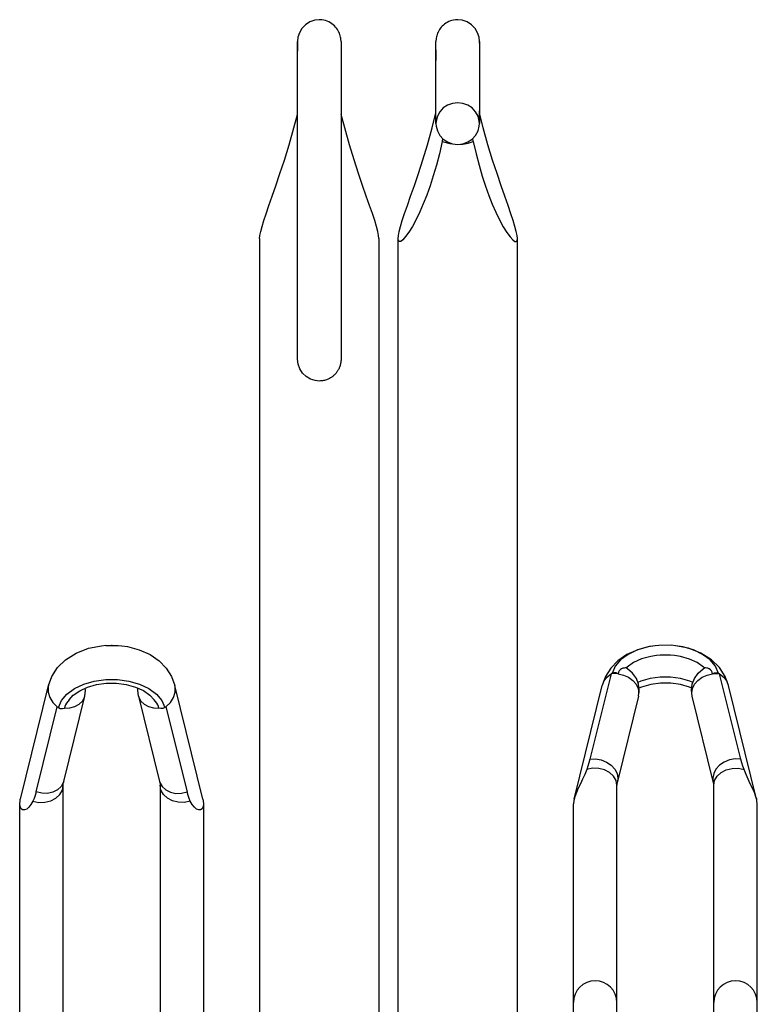
# Model space of a CAD drawing. Units: millimetres. Extents: x 0 to 16584, y -25010 to 6506.
# Drawn here: x 3079 to 3452, y -6230 to -5732 of the extents above; entities that cross this region are included whole.
import ezdxf

# ---------------------------------------------------------------- set-up
doc = ezdxf.new("R2010")
doc.units = ezdxf.units.MM
doc.header["$LTSCALE"] = 50
doc.layers.add('VELOPA-FIG25', color=4, linetype='Continuous')

msp = doc.modelspace()

# ---------------------------------------------------------------- linework, layer by layer
at = {"layer": 'VELOPA-FIG25'}
for p, q in [((3219.46, -5743.4), (3219.46, -5748.33)), ((3219.46, -5762.96), (3219.46, -5743.4)), ((3241.46, -5743.36), (3241.46, -5743.26)), ((3241.46, -5743.48), (3241.46, -5743.36)), ((3241.46, -5743.42), (3241.46, -5747.66)), ((3241.46, -5743.62), (3241.46, -5743.57)), ((3241.46, -5747.66), (3241.46, -5903.5)), ((3289.46, -5743.35), (3289.46, -5743.42)), ((3289.46, -5784.91), (3289.46, -5743.4)), ((3289.46, -5747.66), (3289.46, -5753.11)), ((3311.46, -5744.24), (3311.46, -5743.4)), ((3311.46, -5743.4), (3311.46, -5784.91)), ((3289.46, -5750.65), (3289.46, -5751.1)), ((3219.46, -5784.91), (3219.46, -5762.96)), ((3287.57, -5787.04), (3289.46, -5779.48)), ((3287.57, -5787.04), (3289.46, -5779.48)), ((3311.46, -5784.91), (3311.46, -5778.52)), ((3313.37, -5787.1), (3311.46, -5779.48)), ((3313.37, -5787.1), (3311.46, -5779.48)), ((3219.46, -5904.01), (3219.46, -5784.91)), ((3292.79, -5792.38), (3292.62, -5794)), ((3308.3, -5794), (3308.13, -5792.38)), ((3200.31, -5843.05), (3200.31, -6400.44)), ((3260.61, -5843.06), (3260.61, -6757.25)), ((3270.31, -6757.25), (3270.31, -5843.06)), ((3330.61, -6409.13), (3330.61, -5843.05)), ((3241.46, -5898.58), (3241.46, -5899.4)), ((3241.46, -5900.18), (3241.46, -5900.9)), ((3241.46, -5903.26), (3241.46, -5904.06)), ((3241.46, -5903.98), (3241.46, -5903.98)), ((3241.46, -5903.99), (3241.46, -5903.99)), ((3241.46, -5904.06), (3241.46, -5904.13)), ((3241.46, -5904.13), (3241.46, -5904.24)), ((3122.49, -6048.62), (3128.43, -6048.62)), ((3128.43, -6048.62), (3128.7, -6048.64)), ((3400.34, -6048.82), (3396.7, -6049.41)), ((3400.35, -6048.82), (3400.34, -6048.82)), ((3410.59, -6048.82), (3410.58, -6048.82)), ((3424.32, -6053.19), (3419.61, -6050.96)), ((3383.31, -6060.5), (3382.7, -6060.91)), ((3428.24, -6060.92), (3427.62, -6060.5)), ((3155.7, -6064.33), (3157.37, -6068.84)), ((3378, -6063.07), (3367.32, -6106.16)), ((3443.61, -6106.16), (3432.92, -6063.07)), ((3079.3, -6126.37), (3093.55, -6068.84)), ((3171.63, -6126.37), (3157.37, -6068.84)), ((3359.3, -6126.37), (3373.55, -6068.84)), ((3451.63, -6126.37), (3437.37, -6068.84)), ((3100.06, -6076.5), (3102.79, -6073.26)), ((3101.21, -6117.39), (3111.89, -6074.3)), ((3139.04, -6074.3), (3149.72, -6117.39)), ((3148.13, -6073.26), (3150.87, -6076.5)), ((3391.89, -6074.3), (3381.21, -6117.39)), ((3429.72, -6117.39), (3419.04, -6074.3)), ((3087.32, -6122.73), (3098, -6079.63)), ((3098.53, -6080.03), (3100.06, -6076.5)), ((3103.91, -6076.21), (3102.7, -6077.89)), ((3148.24, -6077.91), (3147.02, -6076.21)), ((3150.87, -6076.5), (3152.4, -6080.03)), ((3152.92, -6079.63), (3163.61, -6122.73)), ((3100.96, -6318.49), (3100.96, -6119.37)), ((3149.72, -6117.39), (3149.9, -6118.02)), ((3149.96, -6119.37), (3149.96, -6318.49)), ((3380.96, -6282.15), (3380.96, -6119.37)), ((3429.96, -6282.15), (3429.96, -6119.37)), ((3078.96, -6320.41), (3078.96, -6128.78)), ((3171.96, -6128.78), (3171.96, -6320.41)), ((3358.96, -6320.41), (3358.96, -6128.78)), ((3451.96, -6320.41), (3451.96, -6128.78))]:
    msp.add_line(p, q, dxfattribs=at)
for points in [[(3230.46, -5732.41), (3228.27, -5732.63), (3225.7, -5733.5), (3223.44, -5734.95), (3221.64, -5736.84), (3220.38, -5739.01), (3219.68, -5741.25), (3219.46, -5743.4)], [(3241.46, -5743.26), (3241.46, -5743.18), (3241.46, -5743.05), (3241.44, -5742.79), (3241.41, -5742.33), (3241.34, -5741.77), (3241.23, -5741.16), (3241.08, -5740.53), (3240.89, -5739.9), (3240.66, -5739.27), (3240.37, -5738.64), (3240.04, -5738), (3239.65, -5737.37), (3239.21, -5736.74), (3238.7, -5736.12), (3238.14, -5735.53), (3237.51, -5734.97), (3236.83, -5734.44), (3236.1, -5733.96), (3235.32, -5733.54), (3234.49, -5733.17), (3233.62, -5732.87), (3232.72, -5732.64), (3231.8, -5732.49), (3230.86, -5732.42), (3230.46, -5732.41)], [(3300.46, -5732.41), (3300.13, -5732.41), (3299.26, -5732.48), (3298.39, -5732.61), (3297.55, -5732.8), (3296.74, -5733.06), (3295.95, -5733.38), (3295.21, -5733.75), (3294.5, -5734.17), (3293.83, -5734.63), (3293.21, -5735.14), (3292.64, -5735.67), (3292.12, -5736.24), (3291.65, -5736.83), (3291.23, -5737.43), (3290.86, -5738.05), (3290.53, -5738.67), (3290.26, -5739.29), (3290.03, -5739.91), (3289.85, -5740.52), (3289.7, -5741.11), (3289.6, -5741.68), (3289.53, -5742.2), (3289.49, -5742.65), (3289.47, -5742.98), (3289.46, -5743.15), (3289.46, -5743.24), (3289.46, -5743.35)], [(3311.46, -5743.4), (3311.25, -5741.25), (3310.54, -5739.01), (3309.29, -5736.84), (3307.49, -5734.95), (3305.23, -5733.5), (3302.65, -5732.63), (3300.46, -5732.41)], [(3300.46, -5774.4), (3297.86, -5774.7), (3295.35, -5775.6), (3293.17, -5777.04), (3291.43, -5778.91), (3290.18, -5781.18), (3289.54, -5783.66), (3289.46, -5784.91)], [(3311.46, -5784.91), (3311.38, -5783.66), (3310.75, -5781.18), (3309.5, -5778.91), (3307.76, -5777.04), (3305.58, -5775.6), (3303.07, -5774.7), (3300.46, -5774.4)], [(3200.31, -5843.07), (3200.46, -5841.46), (3200.87, -5839.45), (3201.53, -5836.97), (3202.45, -5833.98), (3203.61, -5830.46), (3205.01, -5826.37), (3206.66, -5821.67), (3208.52, -5816.3), (3210.58, -5810.22), (3212.81, -5803.36), (3215.15, -5795.67), (3219.46, -5780.28)], [(3260.61, -5843.07), (3260.47, -5841.48), (3260.06, -5839.47), (3259.39, -5836.97), (3258.48, -5833.97), (3257.31, -5830.44), (3255.9, -5826.34), (3254.25, -5821.63), (3252.39, -5816.25), (3250.32, -5810.16), (3248.09, -5803.3), (3245.75, -5795.61), (3241.46, -5780.28)], [(3270.31, -5843.07), (3270.46, -5841.48), (3270.87, -5839.47), (3271.53, -5836.97), (3272.45, -5833.97), (3273.61, -5830.44), (3275.02, -5826.34), (3276.67, -5821.63), (3278.54, -5816.25), (3280.6, -5810.16), (3282.83, -5803.3), (3285.17, -5795.61), (3287.57, -5787.04)], [(3289.46, -5784.91), (3289.54, -5786.16), (3290.18, -5788.64), (3291.43, -5790.91), (3293.17, -5792.78), (3295.35, -5794.22), (3297.86, -5795.13), (3300.46, -5795.42)], [(3300.46, -5795.42), (3303.07, -5795.13), (3305.58, -5794.22), (3307.76, -5792.78), (3309.5, -5790.91), (3310.75, -5788.64), (3311.38, -5786.16), (3311.46, -5784.91)], [(3330.61, -5843.07), (3330.46, -5841.46), (3330.05, -5839.45), (3329.39, -5836.97), (3328.48, -5833.98), (3327.32, -5830.46), (3325.91, -5826.37), (3324.27, -5821.67), (3322.4, -5816.3), (3320.34, -5810.22), (3318.11, -5803.36), (3315.77, -5795.67), (3313.37, -5787.1)], [(3292.62, -5794), (3291.19, -5800.18), (3289.68, -5805.95), (3288.11, -5811.34), (3286.47, -5816.37), (3284.78, -5821.08), (3283.04, -5825.48), (3281.25, -5829.59), (3279.42, -5833.4), (3277.55, -5836.86), (3275.74, -5839.81), (3274.12, -5842.06), (3272.73, -5843.62), (3271.62, -5844.45), (3270.87, -5844.56), (3270.44, -5844.05), (3270.31, -5843.07)], [(3292.62, -5794), (3296.42, -5795.04), (3300.46, -5795.42)], [(3300.46, -5795.42), (3303.12, -5795.26), (3305.78, -5794.77), (3308.3, -5794)], [(3308.3, -5794), (3309.74, -5800.21), (3311.26, -5806.01), (3312.84, -5811.43), (3314.49, -5816.48), (3316.19, -5821.21), (3317.94, -5825.63), (3319.74, -5829.75), (3321.59, -5833.57), (3323.47, -5837.03), (3325.29, -5839.97), (3326.91, -5842.19), (3328.27, -5843.69), (3329.35, -5844.47), (3330.08, -5844.55), (3330.49, -5844.03), (3330.61, -5843.07)], [(3230.46, -5915.03), (3228.44, -5914.84), (3226.01, -5914.09), (3223.82, -5912.8), (3221.99, -5911.04), (3220.61, -5908.91), (3219.75, -5906.52), (3219.46, -5904.01)], [(3241.46, -5904.24), (3241.46, -5904.43), (3241.45, -5904.63), (3241.43, -5904.85), (3241.41, -5905.08), (3241.39, -5905.32), (3241.35, -5905.57), (3241.32, -5905.81), (3241.27, -5906.06), (3241.22, -5906.31), (3241.17, -5906.57), (3241.1, -5906.82), (3241.03, -5907.08), (3240.95, -5907.33), (3240.87, -5907.59), (3240.78, -5907.85), (3240.68, -5908.11), (3240.57, -5908.37), (3240.45, -5908.63), (3240.33, -5908.89), (3240.2, -5909.15), (3240.05, -5909.42), (3239.9, -5909.68), (3239.74, -5909.94), (3239.56, -5910.21), (3239.38, -5910.47), (3239.18, -5910.73), (3238.97, -5911), (3238.75, -5911.26), (3238.52, -5911.52), (3238.27, -5911.78), (3238, -5912.04), (3237.72, -5912.3), (3237.42, -5912.55), (3237.11, -5912.79), (3236.78, -5913.03), (3236.43, -5913.27), (3236.07, -5913.49), (3235.69, -5913.71), (3235.3, -5913.91), (3234.89, -5914.1), (3234.47, -5914.27), (3234.03, -5914.43), (3233.57, -5914.58), (3233.1, -5914.71), (3232.61, -5914.82), (3232.1, -5914.91), (3231.57, -5914.97), (3231.04, -5915.01), (3230.46, -5915.03)], [(3093.55, -6068.84), (3095.19, -6064.39), (3098.11, -6059.89), (3102.15, -6055.95), (3107.56, -6052.53), (3113.77, -6050.13), (3120.35, -6048.82)], [(3120.33, -6048.82), (3122.59, -6048.61), (3128.7, -6048.64), (3130.58, -6048.82)], [(3130.58, -6048.82), (3133.46, -6049.26), (3139.38, -6050.84), (3144.86, -6053.33), (3149.43, -6056.48), (3153, -6060.11), (3155.7, -6064.33)], [(3400.35, -6048.82), (3397.47, -6049.26), (3391.55, -6050.84), (3386.06, -6053.33), (3381.49, -6056.48), (3377.93, -6060.11), (3375.22, -6064.33), (3373.55, -6068.84)], [(3396.7, -6049.41), (3391.32, -6050.96), (3386.61, -6053.19), (3382.79, -6055.99), (3380.06, -6059.23), (3378.53, -6062.77)], [(3410.59, -6048.82), (3408.33, -6048.61), (3402.23, -6048.64), (3400.34, -6048.82)], [(3437.37, -6068.84), (3435.73, -6064.39), (3432.81, -6059.89), (3428.78, -6055.95), (3423.37, -6052.53), (3417.15, -6050.13), (3410.58, -6048.82)], [(3419.61, -6050.96), (3414.23, -6049.41), (3410.59, -6048.82)], [(3400.92, -6053.79), (3398.05, -6054.24), (3393.44, -6055.5), (3389.42, -6057.31), (3386.13, -6059.59), (3385.63, -6060.04)], [(3410, -6053.79), (3408.06, -6053.61), (3402.86, -6053.61), (3400.92, -6053.79)], [(3425.29, -6060.04), (3424.83, -6059.63), (3421.6, -6057.36), (3417.64, -6055.56), (3413.1, -6054.28), (3410, -6053.79)], [(3432.4, -6062.77), (3430.87, -6059.23), (3428.13, -6055.99), (3424.32, -6053.19)], [(3382.7, -6060.91), (3382.18, -6061.49), (3381.81, -6062.22), (3381.56, -6063.02)], [(3385.63, -6060.04), (3385.47, -6060.03), (3385.09, -6060.03), (3384.57, -6060.09), (3383.96, -6060.23), (3383.31, -6060.5)], [(3391.89, -6074.3), (3392.26, -6071.33), (3391.9, -6068.29), (3390.81, -6065.42), (3388.89, -6062.69), (3386.26, -6060.43), (3385.63, -6060.04)], [(3419.04, -6074.3), (3418.67, -6071.33), (3419.03, -6068.29), (3420.12, -6065.42), (3422.03, -6062.69), (3424.66, -6060.43), (3425.29, -6060.04)], [(3427.62, -6060.5), (3426.97, -6060.23), (3426.35, -6060.09), (3425.83, -6060.03), (3425.45, -6060.03), (3425.29, -6060.04)], [(3429.37, -6063.02), (3429.12, -6062.23), (3428.75, -6061.5), (3428.24, -6060.92)], [(3102.79, -6073.26), (3106.61, -6070.45), (3111.32, -6068.23), (3116.7, -6066.68), (3122.49, -6065.89), (3128.43, -6065.89), (3134.23, -6066.68), (3139.61, -6068.23), (3144.32, -6070.45), (3148.13, -6073.26)], [(3374.21, -6067.07), (3375.77, -6064.85), (3378, -6063.07)], [(3378.53, -6062.77), (3378.26, -6062.91), (3378, -6063.07)], [(3381.56, -6063.02), (3379.76, -6062.92), (3378, -6063.07)], [(3381.56, -6063.02), (3380.58, -6062.57), (3379.5, -6062.48), (3378.53, -6062.77)], [(3381.56, -6063.02), (3384.3, -6063.63), (3386.85, -6064.77), (3389.02, -6066.35), (3390.69, -6068.29), (3391.73, -6070.44), (3392.09, -6072.67)], [(3419.35, -6067.43), (3417.87, -6066.74), (3413.14, -6065.39), (3408.06, -6064.71), (3402.86, -6064.71), (3397.78, -6065.39), (3393.06, -6066.74), (3391.57, -6067.43)], [(3418.84, -6072.67), (3419.19, -6070.44), (3420.24, -6068.29), (3421.9, -6066.35), (3424.08, -6064.77), (3426.62, -6063.63), (3429.37, -6063.02)], [(3429.37, -6063.02), (3430.35, -6062.57), (3431.43, -6062.48), (3432.4, -6062.77)], [(3429.37, -6063.02), (3431.16, -6062.92), (3432.92, -6063.07)], [(3432.4, -6062.77), (3432.66, -6062.91), (3432.92, -6063.07)], [(3432.92, -6063.07), (3435.15, -6064.85), (3436.71, -6067.07)], [(3093.55, -6068.84), (3093.41, -6069.58), (3093.41, -6072.25), (3094.21, -6074.92), (3095.77, -6077.43), (3098, -6079.63)], [(3103.91, -6076.21), (3106.09, -6073.81), (3109.32, -6071.54), (3113.28, -6069.74), (3117.83, -6068.47), (3122.77, -6067.8), (3127.89, -6067.78), (3132.87, -6068.42), (3137.48, -6069.68), (3141.51, -6071.49), (3144.79, -6073.77), (3147.02, -6076.21)], [(3111.89, -6074.3), (3112.26, -6071.33), (3112.13, -6070.27)], [(3139.04, -6074.3), (3138.67, -6071.33), (3138.79, -6070.27)], [(3152.92, -6079.63), (3155.15, -6077.43), (3156.71, -6074.92), (3157.52, -6072.25), (3157.52, -6069.58), (3157.37, -6068.84)], [(3418.79, -6070.27), (3417.64, -6069.74), (3413.1, -6068.47), (3408.15, -6067.8), (3403.03, -6067.78), (3398.05, -6068.42), (3393.44, -6069.68), (3392.13, -6070.27)], [(3101.56, -6080.35), (3104.3, -6080.25), (3106.85, -6079.59), (3109.02, -6078.42), (3110.69, -6076.8), (3111.73, -6074.84), (3111.89, -6074.3)], [(3139.04, -6074.3), (3139.19, -6074.84), (3140.24, -6076.8), (3141.9, -6078.42), (3144.08, -6079.59), (3146.62, -6080.25), (3149.37, -6080.35)], [(3098, -6079.63), (3098.26, -6079.83), (3098.53, -6080.03)], [(3098.53, -6080.03), (3099.5, -6080.5), (3100.58, -6080.61), (3101.56, -6080.35)], [(3102.7, -6077.89), (3102.18, -6078.71), (3101.81, -6079.53), (3101.56, -6080.35)], [(3149.37, -6080.35), (3149.12, -6079.54), (3148.75, -6078.73), (3148.24, -6077.91)], [(3152.4, -6080.03), (3151.43, -6080.5), (3150.35, -6080.61), (3149.37, -6080.35)], [(3152.92, -6079.63), (3152.66, -6079.83), (3152.4, -6080.03)], [(3367.32, -6106.16), (3366.84, -6107.97), (3366.29, -6109.71), (3365.68, -6111.39)], [(3380.96, -6119.37), (3380.53, -6116.96), (3379.26, -6114.75), (3377.27, -6112.89), (3374.7, -6111.55), (3371.75, -6110.82), (3368.67, -6110.76), (3365.68, -6111.39)], [(3367.32, -6106.16), (3370.18, -6106.05), (3373.06, -6106.55), (3375.76, -6107.64), (3378.09, -6109.23), (3379.89, -6111.21), (3381.02, -6113.44), (3381.41, -6115.77), (3381.21, -6117.39)], [(3443.61, -6106.16), (3440.75, -6106.05), (3437.86, -6106.55), (3435.16, -6107.64), (3432.83, -6109.23), (3431.03, -6111.21), (3429.9, -6113.44), (3429.52, -6115.77), (3429.72, -6117.39)], [(3429.96, -6119.37), (3430.39, -6116.96), (3431.66, -6114.75), (3433.66, -6112.89), (3436.23, -6111.55), (3439.17, -6110.82), (3442.26, -6110.76), (3445.24, -6111.39)], [(3445.24, -6111.39), (3444.63, -6109.71), (3444.09, -6107.97), (3443.61, -6106.16)], [(3365.68, -6111.39), (3364.67, -6113.86), (3363.62, -6116.23), (3362.52, -6118.59), (3361.43, -6120.86), (3360.45, -6123.05), (3359.65, -6125.17), (3359.29, -6126.41)], [(3451.64, -6126.41), (3451.27, -6125.16), (3450.46, -6123.02), (3449.48, -6120.84), (3448.4, -6118.56), (3447.3, -6116.22), (3446.25, -6113.85), (3445.24, -6111.39)], [(3085.68, -6127.36), (3088.67, -6127.98), (3091.75, -6127.92), (3094.7, -6127.2), (3097.27, -6125.85), (3099.26, -6124), (3100.53, -6121.78), (3100.96, -6119.37)], [(3101.21, -6117.39), (3101.02, -6118.02), (3099.89, -6120.04), (3098.09, -6121.69), (3095.76, -6122.84), (3093.06, -6123.42), (3090.18, -6123.38), (3087.32, -6122.73)], [(3100.96, -6119.37), (3100.99, -6118.71), (3101.07, -6118.05), (3101.21, -6117.39)], [(3149.72, -6117.39), (3149.85, -6118.05), (3149.93, -6118.71), (3149.96, -6119.37)], [(3149.9, -6118.02), (3151.03, -6120.04), (3152.83, -6121.69), (3155.16, -6122.84), (3157.86, -6123.42), (3160.75, -6123.38), (3163.61, -6122.73)], [(3165.24, -6127.36), (3162.26, -6127.98), (3159.17, -6127.92), (3156.23, -6127.2), (3153.66, -6125.85), (3151.66, -6124), (3150.39, -6121.78), (3149.96, -6119.37)], [(3381.21, -6117.39), (3381.07, -6118.05), (3380.99, -6118.71), (3380.96, -6119.37)], [(3429.96, -6119.37), (3429.93, -6118.71), (3429.85, -6118.05), (3429.72, -6117.39)], [(3087.32, -6122.73), (3086.84, -6124.47), (3086.29, -6126.02), (3085.68, -6127.36)], [(3165.24, -6127.36), (3164.63, -6126.02), (3164.09, -6124.47), (3163.61, -6122.73)], [(3078.96, -6128.78), (3079.13, -6127.14), (3079.29, -6126.41)], [(3085.68, -6127.36), (3084.67, -6129.06), (3083.62, -6130.4), (3082.52, -6131.34), (3081.43, -6131.81), (3080.45, -6131.77), (3079.65, -6131.2), (3079.13, -6130.14), (3078.96, -6128.78)], [(3171.96, -6128.78), (3171.8, -6130.14), (3171.27, -6131.2), (3170.46, -6131.77), (3169.48, -6131.81), (3168.4, -6131.34), (3167.3, -6130.39), (3166.25, -6129.05), (3165.24, -6127.36)], [(3171.64, -6126.41), (3171.8, -6127.14), (3171.96, -6128.78)], [(3359.29, -6126.41), (3359.13, -6127.14), (3358.96, -6128.78)], [(3451.96, -6128.78), (3451.8, -6127.14), (3451.64, -6126.41)]]:
    msp.add_lwpolyline(points, dxfattribs=at)
for centre in [(3369.96, -6229.12), (3440.96, -6229.12)]:
    msp.add_arc(centre, 11, 0, 180, dxfattribs=at)
at = {"layer": 'VELOPA-FIG25', "color": 0, "linetype": 'ByBlock'}
msp.add_point((3125.64, -6048.63), dxfattribs=at)

doc.saveas('drawing.dxf')
